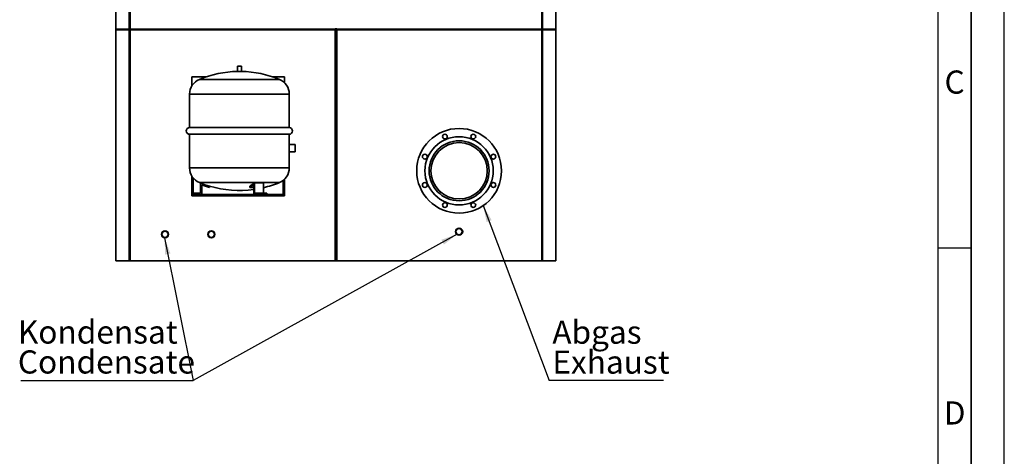
# Paper-space layout 'Blatt1' of a CAD drawing. Units: millimetres. Extents: x 0 to 14850, y 0 to 10500.
# Drawn here: x 11134 to 14850, y 5712 to 7362 of the extents above; entities that cross this region are included whole.
import ezdxf

# ---------------------------------------------------------------- set-up
doc = ezdxf.new("R2010")
doc.units = ezdxf.units.MM
doc.header["$LTSCALE"] = 25
for name, color, linetype in [('1', 7, 'Continuous'), ('61', 7, 'Continuous'), ('62', 7, 'Continuous')]:
    doc.layers.add(name, color=color, linetype=linetype)
doc.styles.add('SLDTEXTSTYLE0', font='TXT', dxfattribs={"width": 0.605})
doc.styles.add('SLDTEXTSTYLE1', font='TXT', dxfattribs={"width": 0.75})
doc.dimstyles.new('SLDDIMSTYLE1', dxfattribs={"dimtxt": 0.18, "dimasz": 62.5, "dimexe": 0, "dimexo": 0.0625, "dimgap": 0, "dimtad": 0, "dimtih": 1, "dimtoh": 1, "dimdec": 0, "dimrnd": 1e-09, "dimzin": 0, "dimdsep": 46, "dimtxsty": 'Standard', "dimsah": 1, "dimcen": 0.09, "dimadec": 0, "dimazin": 0, "dimtfac": 62.5, "dimtdec": 0, "dimtofl": 0, "dimtmove": 0, "dimatfit": 3, "dimfxl": 1, "dimfrac": 2, "dimtolj": 1, "dimtzin": 0, "dimarcsym": 0})

# ---------------------------------------------------------------- blocks, each defined once
blk = doc.blocks.new('SW_NOTE_0_8')
at = {"layer": '1', "color": 0}
blk.add_line((432.1, 0), (0, 0), dxfattribs=at)
at = {"layer": '1', "color": 0, "char_height": 87.5, "attachment_point": 1, "style": 'SLDTEXTSTYLE0'}
for s, insert in [('Abgas', (12, 226.1)), ('Exhaust', (12, 113.1))]:
    blk.add_mtext(s, dxfattribs=dict(at, insert=insert))
blk = doc.blocks.new('SW_NOTE_0_9')
at = {"layer": '1', "color": 0}
blk.add_line((-650.6, 0), (0, 0), dxfattribs=at)
blk.add_line((-650.6, 0), (0, 0), dxfattribs=at)
at = {"layer": '1', "color": 0, "char_height": 87.5, "attachment_point": 1, "style": 'SLDTEXTSTYLE0'}
for s, insert in [('Kondensat', (-661.5, 226.7)), ('Condensate', (-661.5, 113.6))]:
    blk.add_mtext(s, dxfattribs=dict(at, insert=insert))

psp = doc.layouts.new('Blatt1')

# ---------------------------------------------------------------- linework, layer by layer
at = {"color": 7, "linetype": 'Continuous', "lineweight": 35}
for p, q in [((11497.46, 8950.77), (11497.46, 7325.77)), ((11547.46, 7325.77), (11547.46, 8950.77)), ((13107.46, 7325.77), (13107.46, 8950.77)), ((13157.46, 8950.77), (13157.46, 7325.77)), ((11550.46, 7325.77), (11550.46, 8088.77)), ((13104.46, 7325.77), (13104.46, 8088.77)), ((11547.46, 7325.77), (11497.46, 7325.77)), ((11497.46, 7325.77), (11497.46, 7322.77)), ((11497.46, 7322.77), (11497.46, 6450.77)), ((11547.46, 7322.77), (11497.46, 7322.77)), ((11547.46, 7325.77), (11547.46, 7322.77)), ((11547.46, 7322.77), (11547.46, 6450.77)), ((12324.46, 7325.77), (11550.46, 7325.77)), ((11550.46, 6450.77), (11550.46, 7322.77)), ((11550.46, 7322.77), (12324.46, 7322.77)), ((12330.46, 7326.77), (12324.46, 7326.77)), ((12324.46, 7326.77), (12324.46, 7325.77)), ((12324.46, 7325.77), (12324.46, 7322.77)), ((12324.46, 7322.77), (12324.46, 6450.77)), ((12330.46, 7325.77), (12330.46, 7326.77)), ((13104.46, 7325.77), (12330.46, 7325.77)), ((12330.46, 7322.77), (12330.46, 7325.77)), ((12330.46, 6450.77), (12330.46, 7322.77)), ((12330.46, 7322.77), (13104.46, 7322.77)), ((13104.46, 6450.77), (13104.46, 7322.77)), ((13107.46, 7325.77), (13157.46, 7325.77)), ((13107.46, 7325.77), (13107.46, 7322.77)), ((13107.46, 7322.77), (13107.46, 6450.77)), ((13107.46, 7322.77), (13157.46, 7322.77)), ((13157.46, 7325.77), (13157.46, 7322.77)), ((13157.46, 7322.77), (13157.46, 6450.77)), ((11955.97, 7186.35), (11955.97, 7166.27)), ((11955.97, 7186.35), (11970.97, 7186.35)), ((11970.97, 7166.27), (11970.97, 7186.35)), ((11839.42, 7146.35), (11783.47, 7146.35)), ((11783.47, 7146.35), (11783.47, 7110.84)), ((12114.41, 7136.35), (11812.53, 7136.35)), ((11955.97, 7166.27), (11970.97, 7166.27)), ((12133.47, 7146.35), (12087.52, 7146.35)), ((12133.47, 7123.75), (12133.47, 7146.35)), ((11775.47, 7080.91), (11775.47, 6953.85)), ((12151.47, 7080.91), (11775.47, 7080.91)), ((12151.47, 6953.85), (12151.47, 7080.91)), ((12151.47, 6953.85), (11775.47, 6953.85)), ((11775.47, 6928.85), (11775.47, 6801.79)), ((11775.47, 6928.85), (12151.47, 6928.85)), ((12151.47, 6889.8), (12151.47, 6928.85)), ((12173.47, 6889.8), (12151.47, 6889.8)), ((12173.47, 6889.8), (12173.47, 6862.9)), ((12151.47, 6801.79), (12151.47, 6862.94)), ((12151.47, 6862.9), (12173.47, 6862.9)), ((12151.47, 6801.79), (11775.47, 6801.79)), ((11783.47, 6701.35), (11783.47, 6771.85)), ((11788.47, 6701.35), (11788.47, 6764.49)), ((11812.53, 6746.35), (11815.97, 6744.94)), ((12114.41, 6746.35), (11812.53, 6746.35)), ((11815.97, 6744.94), (11815.97, 6706.35)), ((11820.97, 6701.35), (11820.97, 6737.61)), ((11850.97, 6727.5), (11850.97, 6732.72)), ((12002.4, 6727.5), (12002.4, 6732.72)), ((12017.4, 6727.5), (12002.4, 6727.5)), ((12017.4, 6701.35), (12017.4, 6737.61)), ((12019.9, 6744.94), (12019.9, 6706.35)), ((12054.54, 6744.94), (12019.9, 6744.94)), ((12054.54, 6744.94), (12054.54, 6706.35)), ((12128.47, 6754.55), (12128.47, 6701.35)), ((12133.47, 6758.94), (12133.47, 6701.35)), ((11783.47, 6701.35), (12133.47, 6701.35)), ((11783.47, 6696.35), (11783.47, 6701.35)), ((11783.47, 6696.35), (12133.47, 6696.35)), ((11790.97, 6706.35), (11790.97, 6701.35)), ((11815.97, 6706.35), (11790.97, 6706.35)), ((12019.9, 6706.35), (12032.4, 6706.35)), ((12032.4, 6706.35), (12032.4, 6701.35)), ((12067.04, 6706.35), (12032.4, 6706.35)), ((12067.04, 6706.35), (12067.04, 6701.35)), ((12133.47, 6696.35), (12133.47, 6701.35)), ((11497.46, 6450.77), (11547.46, 6450.77)), ((11547.46, 6450.77), (11550.46, 6450.77)), ((11550.46, 6450.77), (12324.46, 6450.77)), ((12324.46, 6450.77), (12330.46, 6450.77)), ((12330.46, 6450.77), (13104.46, 6450.77)), ((13107.46, 6450.77), (13104.46, 6450.77)), ((13107.46, 6450.77), (13157.46, 6450.77))]:
    psp.add_line(p, q, dxfattribs=at)
for centre, radius in [((12792.46, 6790.77), 160), ((12792.46, 6790.77), 129), ((12738.89, 6920.11), 9), ((12846.04, 6920.11), 9), ((12792.46, 6790.77), 113.35), ((12792.46, 6790.77), 106.35), ((12663.12, 6844.34), 9), ((12921.81, 6844.34), 9), ((12663.12, 6737.19), 9), ((12921.81, 6737.19), 9), ((12738.89, 6661.42), 9), ((12846.04, 6661.42), 9), ((11682.46, 6550.77), 13.45), ((11682.46, 6550.77), 11.85), ((11857.46, 6550.77), 13.45), ((11857.46, 6550.77), 11.85), ((12792.46, 6560.77), 13.45), ((12792.46, 6560.77), 11.85)]:
    psp.add_circle(centre, radius, dxfattribs=at)
for centre, radius, start, end in [((11835.47, 7080.91), 60, 112.48206, 180), ((11963.47, 6771.61), 394.73, 91.0887, 112.48206), ((11963.47, 6771.61), 394.73, 67.51794, 88.9113), ((12091.47, 7080.91), 60, 0, 67.51794), ((11775.47, 6941.35), 12.5, 90, 270), ((12151.47, 6941.35), 12.5, 270, 90), ((11835.47, 6801.79), 60, 180, 247.51794), ((12091.47, 6801.79), 60, 292.48206, 0), ((11963.47, 7111.08), 394.73, 248.05785, 253.44099), ((11963.47, 7111.08), 399.73, 249.11534, 253.65396), ((11963.47, 7111.08), 394.73, 253.44099, 277.85246), ((11925.02, 6862.14), 150.79, 300.87367, 308.99138), ((11926.71, 6856.04), 149.17, 300.49134, 307.44266), ((11963.47, 7111.08), 394.73, 283.33912, 292.48206)]:
    psp.add_arc(centre, radius, start, end, dxfattribs=at)
psp.add_open_spline([(12151.47, 6889.8), (12151.47, 6889.76), (12151.46, 6889.69), (12151.42, 6889.1), (12151.36, 6888.18), (12151.29, 6886.92), (12151.2, 6885.35), (12151.12, 6883.54), (12151.06, 6881.51), (12151.01, 6879.35), (12150.99, 6877.08), (12150.99, 6874.82), (12151.02, 6872.58), (12151.08, 6870.47), (12151.15, 6868.51), (12151.23, 6866.78), (12151.31, 6865.31), (12151.38, 6864.16), (12151.44, 6863.36), (12151.47, 6862.93), (12151.47, 6862.94), (12151.47, 6862.94)], degree=3, knots=[0, 0, 0, 0, 0.0528342, 0.107203, 0.1600365, 0.2143976, 0.2673154, 0.3217643, 0.374735, 0.4292469, 0.4821251, 0.5365425, 0.589327, 0.6436398, 0.6964757, 0.7508372, 0.8037892, 0.8582764, 0.9112283, 0.9657224, 1, 1, 1, 1], dxfattribs=at)
at = {"layer": '61'}
psp.add_line((14850, 0), (14850, 10500), dxfattribs=at)
at = {"layer": '61', "color": 7, "linetype": 'Continuous', "lineweight": 35}
psp.add_line((14725, 125), (14725, 10375), dxfattribs=at)
at = {"layer": '61', "color": 7, "linetype": 'Continuous'}
for p, q in [((14600, 1186.35), (14600, 10250)), ((14600, 6500), (14725, 6500))]:
    psp.add_line(p, q, dxfattribs=at)

# ---------------------------------------------------------------- block references
at = {"layer": '1'}
for name, p in [('SW_NOTE_0_9', (11788.72, 5998.84)), ('SW_NOTE_0_8', (13132.24, 5998.84))]:
    psp.add_blockref(name, p, dxfattribs=at)

# ---------------------------------------------------------------- texts
at = {"layer": '62', "char_height": 87.5, "attachment_point": 2, "style": 'SLDTEXTSTYLE1'}
for s, insert in [('C', (14662.38, 7169.74)), ('D', (14662.52, 5919.74))]:
    psp.add_mtext(s, dxfattribs=dict(at, insert=insert))

# ---------------------------------------------------------------- leaders
at = {"layer": '1'}
for points in [[(12883.67, 6659.31), (13132.24, 5998.84)], [(12785.02, 6551.55), (11788.72, 5998.84)], [(11680.83, 6537.42), (11788.72, 5998.84)]]:
    psp.add_leader(points, dimstyle='SLDDIMSTYLE1', dxfattribs=at)

doc.saveas('drawing.dxf')
